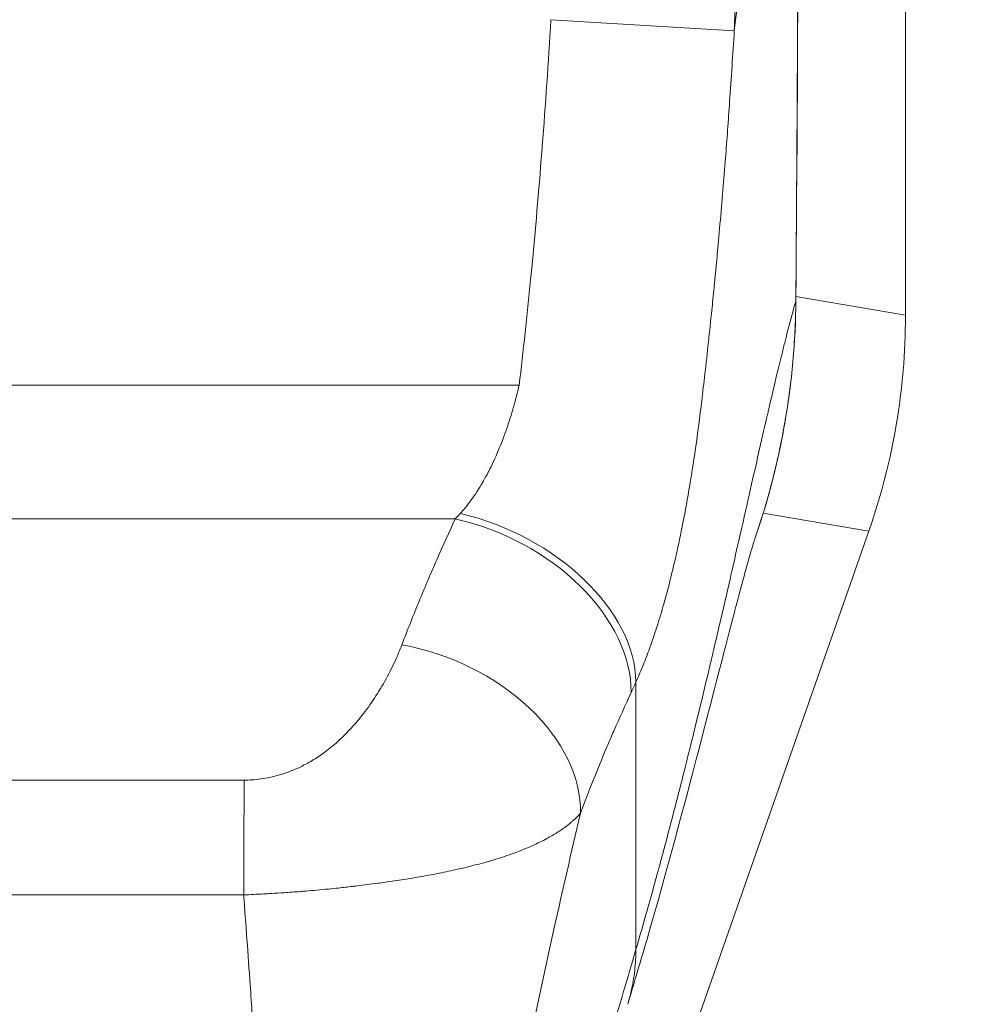
# Model space of a CAD drawing. Units: inches. Extents: x 5 to 232, y 4 to 136.
# Drawn here: x 70 to 71, y 82 to 83 of the extents above; entities that cross this region are included whole.
import ezdxf

# ---------------------------------------------------------------- set-up
doc = ezdxf.new("R2010")
doc.units = ezdxf.units.IN
doc.header["$LTSCALE"] = 14
doc.header["$MEASUREMENT"] = 0
for name, color, linetype, lineweight in [('Dimension (ANSI)', 7, 'Continuous', 5), ('Visible (ANSI)', 7, 'Continuous', 5), ('Visible Narrow (ANSI)', 7, 'Continuous', 5)]:
    doc.layers.add(name, color=color, linetype=linetype, lineweight=lineweight)
doc.styles.add('TAHOMA', font='tahoma.ttf')
doc.dimstyles.new('Default (ANSI)', dxfattribs={"dimscale": 14, "dimtxt": 0.07, "dimasz": 0.098425, "dimexe": 0.125, "dimexo": 0.0625, "dimgap": 0.031496, "dimtad": 0, "dimtih": 1, "dimtoh": 1, "dimrnd": 1e-08, "dimzin": 0, "dimdsep": 46, "dimtxsty": 'TAHOMA', "dimcen": 0.09, "dimdle": 0.393701, "dimclrd": 256, "dimclre": 256, "dimclrt": 256, "dimadec": 0, "dimazin": 0, "dimtfac": 1, "dimtofl": 0, "dimtmove": 0, "dimatfit": 3, "dimfxl": 1, "dimtolj": 1, "dimtzin": 0, "dimlwd": -1, "dimlwe": -1, "dimarcsym": 0})

# ---------------------------------------------------------------- blocks, each defined once
blk = doc.blocks.new('*D12')
at = {"layer": 'Defpoints', "color": 0, "transparency": 16777216}
for p in [(70.1186, 83.4339), (90.8747, 83.4339), (88.2586, 68.5589)]:
    blk.add_point(p, dxfattribs=at)
at = {"layer": 'Dimension (ANSI)', "transparency": 16777216}
for p, q in [((70.9936, 83.4339), (92.6247, 83.4339)), ((90.8747, 82.0559), (90.8747, 76.9497)), ((90.8747, 69.9368), (90.8747, 75.0431)), ((89.1336, 68.5589), (92.6247, 68.5589))]:
    blk.add_line(p, q, dxfattribs=at)
for points in [[(90.645, 82.0559), (91.1043, 82.0559), (90.8747, 83.4339)], [(90.645, 69.9368), (91.1043, 69.9368), (90.8747, 68.5589)]]:
    blk.add_solid(points, dxfattribs=at)
at = {"layer": 'Dimension (ANSI)', "transparency": 16777216, "insert": (90.8747, 75.9964), "char_height": 0.98, "attachment_point": 5, "style": 'TAHOMA'}
blk.add_mtext('\\A1;14.88', dxfattribs=at)

msp = doc.modelspace()

# ---------------------------------------------------------------- linework, layer by layer
at = {"layer": 'Visible (ANSI)'}
for p, q in [((70.695, 83.16012), (70.695, 84.22417)), ((70.695, 83.16012), (70.695, 83.15878)), ((70.17059, 81.54319), (70.65582, 82.92957)), ((70.65627, 82.93083), (70.65582, 82.92957)), ((70.39884, 82.425), (70.39884, 82.425))]:
    msp.add_line(p, q, dxfattribs=at)
for points in [[(70.58203, 84.07899), (70.58175, 83.77774), (70.58056, 83.47649), (70.57817, 83.17525)], [(70.57817, 83.17525), (70.57749, 83.089), (70.56241, 83.00173), (70.53399, 82.92027)]]:
    msp.add_open_spline(points, degree=3, dxfattribs=at)
for points, knots in [([(70.65627, 82.93083), (70.66905, 82.96735), (70.67875, 83.00492), (70.69175, 83.08142), (70.695, 83.12009), (70.695, 83.15878)], [-0.58964435, -0.58964435, -0.58964435, -0.58964435, -0.29484491, -0.29484491, -0.000001, -0.000001, -0.000001, -0.000001]), ([(70.53423, 82.92101), (70.53423, 82.92101), (70.53399, 82.92028), (70.53249, 82.91546), (70.53024, 82.90788), (70.52306, 82.88239), (70.5173, 82.86096), (70.50139, 82.80024), (70.49022, 82.75651), (70.46228, 82.64918), (70.44444, 82.58183), (70.41603, 82.48252), (70.40764, 82.45398), (70.39884, 82.425)], [0.1131301, 0.1131301, 0.1131301, 0.1131301, 0.21121, 0.21121, 0.4656816, 0.4656816, 0.8467681, 0.8467681, 1.3733873, 1.3733873, 1.9955986, 1.9955986, 2.2367777, 2.2367777, 2.2367777, 2.2367777])]:
    msp.add_open_spline(points, degree=3, knots=knots, dxfattribs=at)
at = {"layer": 'Visible Narrow (ANSI)'}
for p, q in [((70.31693, 83.47508), (70.5125, 83.46336)), ((70.57821, 83.17997), (70.695, 83.16012)), ((70.57817, 83.17525), (70.57812, 83.17525)), ((69.15412, 83.08532), (70.28313, 83.08532)), ((70.54331, 82.94869), (70.65582, 82.92957)), ((69.22226, 82.9426), (70.215, 82.9426))]:
    msp.add_line(p, q, dxfattribs=at)
msp.add_arc((69.71859, 83.43389), 0.80712, 343.48125, 343.48142, dxfattribs=at)
for centre, major_axis, ratio, start_param, end_param in [((70.25065, 83.12439), (-0.13744, -0.23902), 0.2806216, 0.8814592, 0.9171716), ((70.22033, 82.81154), (0.17947, -0.08087), 0.6615818, 0.2947925, 1.8605315), ((70.215, 82.79988), (0.1785, -0.083), 0.6904568, 0.302725, 1.8814474), ((70.15803, 82.66561), (0.18402, -0.0699), 0.7013909, 0.2422344, 1.8311828), ((70.43868, 83.05845), (-0.11889, -0.41182), 0.1587177, 0.7979247, 0.8370373), ((69.9899, 82.52139), (0.00058, 0.19685), 0.0030763, 0.7597673, 1.4676317)]:
    msp.add_ellipse(centre, major_axis=major_axis, ratio=ratio, start_param=start_param, end_param=end_param, dxfattribs=at)
for points, knots in [([(69.89173, 84.22913), (69.90276, 84.22918), (69.91489, 84.22888), (69.92751, 84.22809), (69.92932, 84.22798), (69.93113, 84.22785), (69.93296, 84.22772), (69.94391, 84.22692), (69.95521, 84.22575), (69.96696, 84.22412), (69.97222, 84.2234), (69.97756, 84.22258), (69.983, 84.22166), (69.99173, 84.22017), (70.00069, 84.21843), (70.00989, 84.21638), (70.01969, 84.2142), (70.02976, 84.21168), (70.04007, 84.20876), (70.04546, 84.20723), (70.05092, 84.20559), (70.05644, 84.20385), (70.0712, 84.19917), (70.08642, 84.19367), (70.10206, 84.18716), (70.10346, 84.18658), (70.10486, 84.18599), (70.10626, 84.1854), (70.12339, 84.17811), (70.14103, 84.16961), (70.1591, 84.15962), (70.16159, 84.15824), (70.1641, 84.15683), (70.16662, 84.15539), (70.18228, 84.14643), (70.19825, 84.13634), (70.21435, 84.12498), (70.21993, 84.12105), (70.22552, 84.11697), (70.23112, 84.11273), (70.24431, 84.10274), (70.25756, 84.09186), (70.27082, 84.07999), (70.27821, 84.07337), (70.28561, 84.06643), (70.293, 84.05916), (70.30447, 84.04786), (70.31592, 84.03574), (70.32729, 84.02269), (70.32838, 84.02143), (70.32947, 84.02017), (70.33056, 84.0189), (70.33704, 84.01135), (70.34347, 84.00351), (70.34978, 83.99547), (70.36057, 83.9817), (70.37099, 83.96733), (70.38071, 83.95284), (70.38727, 83.94305), (70.39351, 83.9332), (70.39943, 83.92336), (70.40826, 83.90869), (70.41636, 83.89406), (70.42372, 83.8797), (70.42975, 83.86796), (70.43529, 83.85641), (70.44041, 83.84506), (70.44574, 83.83322), (70.45063, 83.8216), (70.45513, 83.81018), (70.46145, 83.79416), (70.46702, 83.77854), (70.47194, 83.76338), (70.4739, 83.75734), (70.47576, 83.75137), (70.47752, 83.74549), (70.48218, 83.72992), (70.48617, 83.71488), (70.48962, 83.70038), (70.49075, 83.69563), (70.49183, 83.69093), (70.49285, 83.68628), (70.49321, 83.68464), (70.49357, 83.68299), (70.49392, 83.68136), (70.49756, 83.66436), (70.50049, 83.64814), (70.50289, 83.6326), (70.50452, 83.62212), (70.5059, 83.61196), (70.50707, 83.60209), (70.50781, 83.59592), (70.50846, 83.58986), (70.50904, 83.58391), (70.51054, 83.56847), (70.51155, 83.55381), (70.51221, 83.53983), (70.51238, 83.53603), (70.51253, 83.53228), (70.51266, 83.52858), (70.513, 83.51867), (70.51316, 83.5091), (70.51318, 83.49983), (70.5132, 83.48709), (70.51295, 83.47491), (70.5125, 83.46336)], [0, 0, 0, 0, 0.0526316, 0.0526316, 0.0526316, 0.0601644, 0.0601644, 0.0601644, 0.1052632, 0.1052632, 0.1052632, 0.1254462, 0.1254462, 0.1254462, 0.1578947, 0.1578947, 0.1578947, 0.1924626, 0.1924626, 0.1924626, 0.2105263, 0.2105263, 0.2105263, 0.2588468, 0.2588468, 0.2588468, 0.2631579, 0.2631579, 0.2631579, 0.3157895, 0.3157895, 0.3157895, 0.3230687, 0.3230687, 0.3230687, 0.3684211, 0.3684211, 0.3684211, 0.3841185, 0.3841185, 0.3841185, 0.4210526, 0.4210526, 0.4210526, 0.4416648, 0.4416648, 0.4416648, 0.4736842, 0.4736842, 0.4736842, 0.476765, 0.476765, 0.476765, 0.495044, 0.495044, 0.495044, 0.5263158, 0.5263158, 0.5263158, 0.5474343, 0.5474343, 0.5474343, 0.5789474, 0.5789474, 0.5789474, 0.6047246, 0.6047246, 0.6047246, 0.6315789, 0.6315789, 0.6315789, 0.6692203, 0.6692203, 0.6692203, 0.6842105, 0.6842105, 0.6842105, 0.7238393, 0.7238393, 0.7238393, 0.7368421, 0.7368421, 0.7368421, 0.7414592, 0.7414592, 0.7414592, 0.7894737, 0.7894737, 0.7894737, 0.8218388, 0.8218388, 0.8218388, 0.8421053, 0.8421053, 0.8421053, 0.8947368, 0.8947368, 0.8947368, 0.9090444, 0.9090444, 0.9090444, 0.9473684, 0.9473684, 0.9473684, 1, 1, 1, 1]), ([(70.5125, 83.46336), (70.51299, 83.46707), (70.51348, 83.47078), (70.51396, 83.47449), (70.51766, 83.50278), (70.52123, 83.53107), (70.52476, 83.5597), (70.52515, 83.5629), (70.52554, 83.56609), (70.52593, 83.56929), (70.52902, 83.59449), (70.53205, 83.61999), (70.53493, 83.64466), (70.53613, 83.65492), (70.5373, 83.66505), (70.53843, 83.67495), (70.54056, 83.69357), (70.54258, 83.7114), (70.54448, 83.72848), (70.54603, 83.74231), (70.5475, 83.75564), (70.54891, 83.7685), (70.55047, 83.78283), (70.55196, 83.79656), (70.55341, 83.81003), (70.55487, 83.82357), (70.55629, 83.83685), (70.55772, 83.85019), (70.55906, 83.86276), (70.56039, 83.87539), (70.56172, 83.88801), (70.56321, 83.9021), (70.56469, 83.91617), (70.56615, 83.93011), (70.56724, 83.94056), (70.56833, 83.95094), (70.56941, 83.96121), (70.57106, 83.97692), (70.57269, 83.9924), (70.57429, 84.00753), (70.57502, 84.01445), (70.57575, 84.0213), (70.57648, 84.02805), (70.57837, 84.04573), (70.58022, 84.06281), (70.58202, 84.07899)], [0, 0, 0, 0, 0.0150647, 0.0150647, 0.0150647, 0.1300377, 0.1300377, 0.1300377, 0.1428571, 0.1428571, 0.1428571, 0.2437349, 0.2437349, 0.2437349, 0.2857143, 0.2857143, 0.2857143, 0.3646443, 0.3646443, 0.3646443, 0.4285714, 0.4285714, 0.4285714, 0.4998153, 0.4998153, 0.4998153, 0.5714286, 0.5714286, 0.5714286, 0.6389095, 0.6389095, 0.6389095, 0.7142857, 0.7142857, 0.7142857, 0.7707784, 0.7707784, 0.7707784, 0.8571429, 0.8571429, 0.8571429, 0.8966454, 0.8966454, 0.8966454, 1, 1, 1, 1]), ([(70.57812, 83.17525), (70.57829, 83.19627), (70.57844, 83.21735), (70.57859, 83.23835), (70.57875, 83.26048), (70.5789, 83.28252), (70.57904, 83.30437), (70.57916, 83.3236), (70.57928, 83.34269), (70.57939, 83.36159), (70.57945, 83.37254), (70.57951, 83.38343), (70.57958, 83.39426), (70.57961, 83.40115), (70.57965, 83.40802), (70.57969, 83.41487), (70.57978, 83.43162), (70.57987, 83.44825), (70.57996, 83.46483), (70.58004, 83.48059), (70.58012, 83.4963), (70.5802, 83.51207), (70.58035, 83.54123), (70.58049, 83.57053), (70.58063, 83.60072), (70.58064, 83.60215), (70.58064, 83.60357), (70.58065, 83.605), (70.58077, 83.63125), (70.5809, 83.65813), (70.58101, 83.68542), (70.58113, 83.71348), (70.58125, 83.742), (70.58135, 83.77081), (70.5814, 83.78556), (70.58145, 83.80038), (70.5815, 83.81522), (70.58152, 83.82092), (70.58154, 83.82663), (70.58156, 83.83233), (70.58158, 83.84205), (70.58161, 83.85179), (70.58164, 83.86155), (70.58168, 83.87772), (70.58173, 83.89397), (70.58176, 83.91042), (70.5818, 83.92753), (70.58184, 83.94484), (70.58187, 83.96246), (70.5819, 83.98199), (70.58193, 84.00189), (70.58196, 84.02235), (70.58198, 84.04074), (70.58201, 84.05958), (70.58202, 84.07899)], [0, 0, 0, 0, 0.0710469, 0.0710469, 0.0710469, 0.1459209, 0.1459209, 0.1459209, 0.2118133, 0.2118133, 0.2118133, 0.25, 0.25, 0.25, 0.2743268, 0.2743268, 0.2743268, 0.3338662, 0.3338662, 0.3338662, 0.3904428, 0.3904428, 0.3904428, 0.4950622, 0.4950622, 0.4950622, 0.5, 0.5, 0.5, 0.5906921, 0.5906921, 0.5906921, 0.6839417, 0.6839417, 0.6839417, 0.7316628, 0.7316628, 0.7316628, 0.75, 0.75, 0.75, 0.7812594, 0.7812594, 0.7812594, 0.8329928, 0.8329928, 0.8329928, 0.8868018, 0.8868018, 0.8868018, 0.9464236, 0.9464236, 0.9464236, 1, 1, 1, 1]), ([(70.31693, 83.47508), (70.31419, 83.42934), (70.31114, 83.3844), (70.30774, 83.34025), (70.30758, 83.33818), (70.30742, 83.33611), (70.30726, 83.33404), (70.30398, 83.29204), (70.30039, 83.25074), (70.29648, 83.21024), (70.29607, 83.20602), (70.29566, 83.20181), (70.29525, 83.19761), (70.29149, 83.15948), (70.28746, 83.12206), (70.28313, 83.08532)], [0.00000001, 0.00000001, 0.00000001, 0.00000001, 0.33333333, 0.33333333, 0.33333333, 0.34897988, 0.34897988, 0.34897988, 0.66666667, 0.66666667, 0.66666667, 0.69976646, 0.69976646, 0.69976646, 1, 1, 1, 1]), ([(70.5125, 83.46336), (70.51095, 83.43795), (70.50931, 83.41281), (70.50757, 83.3879), (70.50614, 83.36754), (70.50465, 83.34733), (70.50308, 83.32724), (70.50303, 83.32657), (70.50298, 83.32589), (70.50292, 83.32521), (70.50244, 83.31903), (70.50195, 83.31285), (70.50145, 83.30669), (70.49949, 83.28246), (70.49742, 83.25843), (70.49524, 83.23464), (70.49392, 83.22016), (70.49255, 83.20576), (70.49114, 83.19146), (70.49107, 83.19072), (70.491, 83.18998), (70.49092, 83.18924), (70.49013, 83.18122), (70.48933, 83.17323), (70.48851, 83.16526), (70.48617, 83.14239), (70.48371, 83.11975), (70.48115, 83.09728), (70.48004, 83.08759), (70.47891, 83.07793), (70.47776, 83.06829), (70.47753, 83.06636), (70.47729, 83.06443), (70.47706, 83.0625)], [0, 0, 0, 0, 0.18066903, 0.18066903, 0.18066903, 0.32835917, 0.32835917, 0.32835917, 0.33333333, 0.33333333, 0.33333333, 0.37884603, 0.37884603, 0.37884603, 0.55772168, 0.55772168, 0.55772168, 0.66666667, 0.66666667, 0.66666667, 0.67230364, 0.67230364, 0.67230364, 0.73346178, 0.73346178, 0.73346178, 0.90909597, 0.90909597, 0.90909597, 0.98481874, 0.98481874, 0.98481874, 0.99999996, 0.99999996, 0.99999996, 0.99999996]), ([(70.4076, 82.48339), (70.41175, 82.49755), (70.41583, 82.51176), (70.41985, 82.52606), (70.42457, 82.54282), (70.42922, 82.5597), (70.43383, 82.57675), (70.4351, 82.58145), (70.43637, 82.58616), (70.43764, 82.59089), (70.44091, 82.60313), (70.44416, 82.61547), (70.44736, 82.62779), (70.45184, 82.645), (70.45622, 82.66219), (70.46045, 82.67902), (70.46222, 82.68608), (70.46396, 82.69308), (70.46567, 82.7), (70.46821, 82.71023), (70.47067, 82.72028), (70.47308, 82.73016), (70.47732, 82.74757), (70.48138, 82.76445), (70.48527, 82.78086), (70.48677, 82.78719), (70.48825, 82.79345), (70.4897, 82.79964), (70.49219, 82.81024), (70.49462, 82.82065), (70.49701, 82.83095), (70.50083, 82.84742), (70.50456, 82.86363), (70.5083, 82.87994), (70.50914, 82.88361), (70.50998, 82.88729), (70.51083, 82.89098), (70.51361, 82.90311), (70.5164, 82.91536), (70.51914, 82.92744), (70.52273, 82.94324), (70.52623, 82.95874), (70.52954, 82.97341), (70.53001, 82.97551), (70.53048, 82.97759), (70.53094, 82.97965), (70.53393, 82.99291), (70.53676, 83.00538), (70.53948, 83.0173), (70.54241, 83.03012), (70.54522, 83.04231), (70.54797, 83.05417), (70.54831, 83.05562), (70.54865, 83.05708), (70.54898, 83.05852), (70.55206, 83.07174), (70.55507, 83.08453), (70.55803, 83.0969), (70.55984, 83.10444), (70.56163, 83.11183), (70.56342, 83.11904), (70.56449, 83.12341), (70.56557, 83.12772), (70.56664, 83.13195), (70.56939, 83.14289), (70.57212, 83.15336), (70.57479, 83.16323), (70.57591, 83.16734), (70.57702, 83.17135), (70.57812, 83.17525)], [0, 0, 0, 0, 0.0501039, 0.0501039, 0.0501039, 0.108813, 0.108813, 0.108813, 0.125, 0.125, 0.125, 0.1668995, 0.1668995, 0.1668995, 0.2254516, 0.2254516, 0.2254516, 0.25, 0.25, 0.25, 0.2863168, 0.2863168, 0.2863168, 0.3503235, 0.3503235, 0.3503235, 0.375, 0.375, 0.375, 0.417247, 0.417247, 0.417247, 0.4847815, 0.4847815, 0.4847815, 0.5, 0.5, 0.5, 0.5501066, 0.5501066, 0.5501066, 0.6156335, 0.6156335, 0.6156335, 0.625, 0.625, 0.625, 0.6852629, 0.6852629, 0.6852629, 0.75, 0.75, 0.75, 0.7579553, 0.7579553, 0.7579553, 0.8306536, 0.8306536, 0.8306536, 0.875, 0.875, 0.875, 0.9018373, 0.9018373, 0.9018373, 0.9710926, 0.9710926, 0.9710926, 1, 1, 1, 1]), ([(70.534, 82.92028), (70.53798, 82.93172), (70.54165, 82.94309), (70.5449, 82.95393), (70.5463, 82.95861), (70.54762, 82.96319), (70.54888, 82.96768), (70.55074, 82.97432), (70.55245, 82.98078), (70.55404, 82.98708), (70.55671, 82.99766), (70.55905, 83.00781), (70.56123, 83.0182), (70.56305, 83.02687), (70.56475, 83.0357), (70.56631, 83.04459), (70.56661, 83.04635), (70.56692, 83.04812), (70.56721, 83.04989), (70.569, 83.06056), (70.57057, 83.07129), (70.57192, 83.08203), (70.57327, 83.09277), (70.5744, 83.10352), (70.57531, 83.11435), (70.57623, 83.12518), (70.57691, 83.13609), (70.57737, 83.14633), (70.57782, 83.15657), (70.57805, 83.16614), (70.57812, 83.17525)], [0.83469074, 0.83469074, 0.83469074, 0.83469074, 0.85416667, 0.85416667, 0.85416667, 0.86256723, 0.86256723, 0.86256723, 0.875, 0.875, 0.875, 0.89583333, 0.89583333, 0.89583333, 0.91321675, 0.91321675, 0.91321675, 0.91666667, 0.91666667, 0.91666667, 0.9375, 0.9375, 0.9375, 0.95833333, 0.95833333, 0.95833333, 0.97916667, 0.97916667, 0.97916667, 1, 1, 1, 1]), ([(70.28313, 83.08532), (70.28233, 83.0819), (70.2815, 83.07855), (70.28067, 83.07529), (70.27941, 83.07036), (70.27811, 83.06562), (70.2768, 83.06107), (70.27575, 83.05742), (70.27469, 83.05389), (70.27362, 83.05048), (70.27247, 83.04682), (70.27131, 83.0433), (70.27015, 83.0399), (70.26888, 83.03617), (70.26759, 83.0326), (70.26631, 83.02918), (70.26534, 83.02658), (70.26437, 83.02406), (70.2634, 83.02163), (70.26193, 83.01795), (70.26047, 83.01445), (70.25902, 83.01114), (70.25826, 83.00937), (70.25749, 83.00766), (70.25673, 83.00599), (70.2551, 83.00244), (70.25349, 82.9991), (70.25191, 82.99594), (70.25134, 82.99482), (70.25078, 82.99372), (70.25023, 82.99265), (70.24847, 82.98927), (70.24674, 82.98611), (70.24504, 82.98313), (70.24468, 82.98249), (70.24431, 82.98186), (70.24395, 82.98124), (70.24208, 82.97805), (70.24025, 82.97507), (70.23843, 82.97226), (70.23825, 82.97198), (70.23807, 82.9717), (70.23789, 82.97143), (70.2359, 82.96838), (70.23394, 82.96554), (70.232, 82.96287), (70.23005, 82.9602), (70.22813, 82.95769), (70.22618, 82.95529), (70.22603, 82.9551), (70.22587, 82.95491), (70.22572, 82.95472), (70.22393, 82.95252), (70.22213, 82.95042), (70.22033, 82.94843)], [0.00000003, 0.00000003, 0.00000003, 0.00000003, 0.03985935, 0.03985935, 0.03985935, 0.1, 0.1, 0.1, 0.14823446, 0.14823446, 0.14823446, 0.2, 0.2, 0.2, 0.25682288, 0.25682288, 0.25682288, 0.3, 0.3, 0.3, 0.36531419, 0.36531419, 0.36531419, 0.4, 0.4, 0.4, 0.47383742, 0.47383742, 0.47383742, 0.5, 0.5, 0.5, 0.58235434, 0.58235434, 0.58235434, 0.6, 0.6, 0.6, 0.69089057, 0.69089057, 0.69089057, 0.7, 0.7, 0.7, 0.8, 0.8, 0.8, 0.9, 0.9, 0.9, 0.90798514, 0.90798514, 0.90798514, 1, 1, 1, 1]), ([(70.47706, 83.0625), (70.4749, 83.0446), (70.4704, 83.01119), (70.46326, 82.96705), (70.45598, 82.9287), (70.44873, 82.89562), (70.44162, 82.86711), (70.43468, 82.84245), (70.42791, 82.82091), (70.42123, 82.80181), (70.41455, 82.78458), (70.40994, 82.77382), (70.4076, 82.76865)], [0, 0, 0, 0, 0.1, 0.2, 0.3, 0.4, 0.5, 0.6, 0.7, 0.8, 0.9, 1, 1, 1, 1]), ([(70.15803, 82.80833), (70.15594, 82.80283), (70.1535, 82.79692), (70.15046, 82.79038), (70.14742, 82.78383), (70.14379, 82.77665), (70.13982, 82.76957), (70.13585, 82.7625), (70.13156, 82.75554), (70.12721, 82.74909), (70.12287, 82.74264), (70.11847, 82.73671), (70.11408, 82.73124), (70.10968, 82.72577), (70.10529, 82.72077), (70.10092, 82.71619), (70.09654, 82.71161), (70.09219, 82.70745), (70.08787, 82.70366), (70.08355, 82.69986), (70.07925, 82.69643), (70.075, 82.69333), (70.07075, 82.69023), (70.06656, 82.68746), (70.06244, 82.68498), (70.05831, 82.68251), (70.05425, 82.68033), (70.05029, 82.6784), (70.04633, 82.67648), (70.04247, 82.67481), (70.0387, 82.67336), (70.03493, 82.67191), (70.03126, 82.67068), (70.02769, 82.66963), (70.02412, 82.66859), (70.02065, 82.66772), (70.01728, 82.66701), (70.01392, 82.66629), (70.01066, 82.66573), (70.00752, 82.6653), (70.00438, 82.66487), (70.00136, 82.66457), (69.99842, 82.66438), (69.99549, 82.66419), (69.99264, 82.6641), (69.9899, 82.66411)], [0.00000004, 0.00000004, 0.00000004, 0.00000004, 0.06666667, 0.06666667, 0.06666667, 0.13333333, 0.13333333, 0.13333333, 0.2, 0.2, 0.2, 0.26666667, 0.26666667, 0.26666667, 0.33333333, 0.33333333, 0.33333333, 0.4, 0.4, 0.4, 0.46666667, 0.46666667, 0.46666667, 0.53333333, 0.53333333, 0.53333333, 0.6, 0.6, 0.6, 0.66666667, 0.66666667, 0.66666667, 0.73333333, 0.73333333, 0.73333333, 0.8, 0.8, 0.8, 0.86666667, 0.86666667, 0.86666667, 0.93333333, 0.93333333, 0.93333333, 1, 1, 1, 1]), ([(70.4076, 82.76865), (70.4076, 82.76361), (70.4076, 82.7586), (70.4076, 82.75362), (70.4076, 82.74686), (70.4076, 82.74014), (70.4076, 82.73342), (70.4076, 82.7293), (70.4076, 82.72517), (70.4076, 82.72103), (70.4076, 82.71236), (70.4076, 82.70363), (70.4076, 82.69491), (70.4076, 82.68768), (70.4076, 82.68044), (70.4076, 82.67323), (70.4076, 82.66796), (70.4076, 82.66271), (70.4076, 82.65747), (70.4076, 82.64687), (70.4076, 82.63631), (70.4076, 82.62579), (70.4076, 82.62365), (70.4076, 82.62151), (70.4076, 82.61938), (70.4076, 82.61276), (70.4076, 82.60615), (70.4076, 82.59955), (70.4076, 82.59262), (70.4076, 82.5857), (70.4076, 82.57879), (70.4076, 82.57161), (70.4076, 82.56444), (70.4076, 82.55725), (70.4076, 82.54964), (70.4076, 82.542), (70.4076, 82.53429), (70.4076, 82.53346), (70.4076, 82.53263), (70.4076, 82.5318), (70.4076, 82.52398), (70.4076, 82.51608), (70.4076, 82.50812), (70.4076, 82.49994), (70.4076, 82.49169), (70.4076, 82.48339)], [0, 0, 0, 0, 0.0522704, 0.0522704, 0.0522704, 0.1231439, 0.1231439, 0.1231439, 0.1666667, 0.1666667, 0.1666667, 0.2577839, 0.2577839, 0.2577839, 0.3333333, 0.3333333, 0.3333333, 0.3884933, 0.3884933, 0.3884933, 0.5, 0.5, 0.5, 0.5226481, 0.5226481, 0.5226481, 0.5928901, 0.5928901, 0.5928901, 0.6666667, 0.6666667, 0.6666667, 0.7433902, 0.7433902, 0.7433902, 0.8245799, 0.8245799, 0.8245799, 0.8333333, 0.8333333, 0.8333333, 0.9155531, 0.9155531, 0.9155531, 1, 1, 1, 1]), ([(70.40246, 82.7574), (70.39623, 82.74398), (70.39003, 82.73027), (70.38392, 82.71628), (70.38182, 82.71148), (70.37974, 82.70666), (70.37767, 82.7018), (70.37748, 82.70135), (70.37729, 82.7009), (70.37709, 82.70045), (70.37332, 82.69157), (70.36958, 82.68257), (70.36587, 82.67344), (70.35995, 82.65886), (70.35413, 82.64394), (70.34843, 82.62871)], [0, 0, 0, 0, 0.3333333, 0.3333333, 0.3333333, 0.4475744, 0.4475744, 0.4475744, 0.4581379, 0.4581379, 0.4581379, 0.6666667, 0.6666667, 0.6666667, 1, 1, 1, 1]), ([(69.9899, 82.66411), (69.94648, 82.66424), (69.85808, 82.66418), (69.7185, 82.66398), (69.57898, 82.66418), (69.4907, 82.66424), (69.44735, 82.66411)], [0, 0, 0, 0, 0.25, 0.5, 0.75, 1, 1, 1, 1]), ([(70.34843, 82.62871), (70.34613, 82.62603), (70.34332, 82.6232), (70.3398, 82.62014), (70.33904, 82.61948), (70.33824, 82.61881), (70.33741, 82.61813), (70.33462, 82.61585), (70.33142, 82.61344), (70.32785, 82.61101), (70.32542, 82.60935), (70.32281, 82.60768), (70.32007, 82.60603), (70.31932, 82.60558), (70.31857, 82.60513), (70.31781, 82.60469), (70.31613, 82.60371), (70.3144, 82.60274), (70.31264, 82.60178), (70.3079, 82.5992), (70.30287, 82.5967), (70.29766, 82.59434), (70.29658, 82.59385), (70.29549, 82.59337), (70.2944, 82.5929), (70.28765, 82.58996), (70.28064, 82.58724), (70.27344, 82.58471), (70.27309, 82.58459), (70.27275, 82.58447), (70.27241, 82.58436), (70.26627, 82.58222), (70.25999, 82.58021), (70.25361, 82.57833), (70.25245, 82.57799), (70.25128, 82.57764), (70.25011, 82.57731), (70.24857, 82.57687), (70.24703, 82.57643), (70.24548, 82.576), (70.23866, 82.57411), (70.23175, 82.57235), (70.22476, 82.5707), (70.22234, 82.57012), (70.21991, 82.56956), (70.21748, 82.56901), (70.21095, 82.56754), (70.20437, 82.56615), (70.19777, 82.56484), (70.19481, 82.56425), (70.19185, 82.56367), (70.18888, 82.56312), (70.1824, 82.5619), (70.17592, 82.56075), (70.16948, 82.55967), (70.16641, 82.55916), (70.16335, 82.55866), (70.1603, 82.55817), (70.15354, 82.5571), (70.14683, 82.55609), (70.14021, 82.55515), (70.13758, 82.55478), (70.13497, 82.55442), (70.13237, 82.55406), (70.12488, 82.55305), (70.11751, 82.55211), (70.11028, 82.55125), (70.10866, 82.55106), (70.10706, 82.55087), (70.10546, 82.55069), (70.10034, 82.5501), (70.0953, 82.54954), (70.09033, 82.54902), (70.08679, 82.54865), (70.08329, 82.5483), (70.07983, 82.54796), (70.07152, 82.54714), (70.06343, 82.54642), (70.05556, 82.54577), (70.05354, 82.54561), (70.05153, 82.54544), (70.04954, 82.54529), (70.04377, 82.54484), (70.03811, 82.54443), (70.03254, 82.54405), (70.02806, 82.54375), (70.02364, 82.54347), (70.01927, 82.54321), (70.01634, 82.54304), (70.01343, 82.54287), (70.01055, 82.54272), (70.00335, 82.54232), (69.99628, 82.54198), (69.98935, 82.54167)], [0.00000012, 0.00000012, 0.00000012, 0.00000012, 0.05482517, 0.05482517, 0.05482517, 0.06666667, 0.06666667, 0.06666667, 0.1062965, 0.1062965, 0.1062965, 0.13333333, 0.13333333, 0.13333333, 0.14066223, 0.14066223, 0.14066223, 0.15679582, 0.15679582, 0.15679582, 0.2, 0.2, 0.2, 0.20894595, 0.20894595, 0.20894595, 0.2640514, 0.2640514, 0.2640514, 0.26666667, 0.26666667, 0.26666667, 0.31353269, 0.31353269, 0.31353269, 0.3220978, 0.3220978, 0.3220978, 0.33333333, 0.33333333, 0.33333333, 0.38283495, 0.38283495, 0.38283495, 0.4, 0.4, 0.4, 0.44600846, 0.44600846, 0.44600846, 0.46666667, 0.46666667, 0.46666667, 0.51183092, 0.51183092, 0.51183092, 0.53333333, 0.53333333, 0.53333333, 0.58105894, 0.58105894, 0.58105894, 0.6, 0.6, 0.6, 0.65450437, 0.65450437, 0.65450437, 0.66666667, 0.66666667, 0.66666667, 0.70559404, 0.70559404, 0.70559404, 0.73333333, 0.73333333, 0.73333333, 0.8, 0.8, 0.8, 0.81712684, 0.81712684, 0.81712684, 0.86666667, 0.86666667, 0.86666667, 0.90659471, 0.90659471, 0.90659471, 0.93333333, 0.93333333, 0.93333333, 1, 1, 1, 1]), ([(70.21075, 81.95338), (70.21623, 81.98399), (70.22185, 82.01506), (70.22765, 82.04668), (70.23438, 82.08331), (70.24136, 82.12068), (70.2487, 82.15898), (70.24939, 82.16258), (70.25008, 82.16619), (70.25077, 82.16981), (70.25729, 82.20367), (70.26408, 82.23826), (70.27108, 82.27307), (70.27884, 82.31164), (70.28685, 82.35047), (70.29499, 82.3889), (70.29585, 82.39294), (70.2967, 82.39699), (70.29756, 82.40103), (70.30514, 82.4366), (70.31281, 82.47176), (70.3206, 82.50675), (70.32958, 82.54702), (70.33872, 82.58707), (70.34811, 82.62733), (70.34822, 82.62779), (70.34833, 82.62825), (70.34843, 82.62871)], [0, 0, 0, 0, 0.14702063, 0.14702063, 0.14702063, 0.31732434, 0.31732434, 0.31732434, 0.33333333, 0.33333333, 0.33333333, 0.48317422, 0.48317422, 0.48317422, 0.6491763, 0.6491763, 0.6491763, 0.66666667, 0.66666667, 0.66666667, 0.82071508, 0.82071508, 0.82071508, 0.99797198, 0.99797198, 0.99797198, 0.99999991, 0.99999991, 0.99999991, 0.99999991]), ([(69.98935, 82.54167), (69.96369, 82.54175), (69.93777, 82.54178), (69.91145, 82.54179), (69.89354, 82.54179), (69.87545, 82.54178), (69.85712, 82.54176), (69.84949, 82.54175), (69.84182, 82.54174), (69.83411, 82.54173), (69.80872, 82.5417), (69.78296, 82.54167), (69.75709, 82.54165), (69.74425, 82.54164), (69.73138, 82.54164), (69.71851, 82.54164), (69.70572, 82.54164), (69.69293, 82.54164), (69.68017, 82.54165), (69.65429, 82.54167), (69.62853, 82.5417), (69.60314, 82.54173), (69.59538, 82.54174), (69.58765, 82.54175), (69.57996, 82.54176), (69.56169, 82.54178), (69.54365, 82.54179), (69.5258, 82.54179), (69.49948, 82.54178), (69.47356, 82.54175), (69.4479, 82.54167)], [0, 0, 0, 0, 0.1487591, 0.1487591, 0.1487591, 0.25, 0.25, 0.25, 0.2921537, 0.2921537, 0.2921537, 0.4310717, 0.4310717, 0.4310717, 0.5, 0.5, 0.5, 0.5685311, 0.5685311, 0.5685311, 0.7075039, 0.7075039, 0.7075039, 0.75, 0.75, 0.75, 0.8510174, 0.8510174, 0.8510174, 1, 1, 1, 1]), ([(70.0139, 82.03469), (70.01376, 82.06344), (70.01328, 82.09249), (70.01254, 82.12163), (70.01182, 82.15023), (70.01084, 82.17893), (70.00967, 82.20758), (70.00942, 82.21358), (70.00917, 82.21957), (70.00891, 82.22556), (70.00732, 82.26194), (70.00544, 82.29817), (70.00337, 82.33391), (70.00249, 82.34906), (70.00159, 82.36413), (70.00065, 82.37908), (69.99924, 82.40157), (69.99778, 82.4238), (69.99627, 82.44573), (69.99403, 82.47841), (69.99171, 82.51042), (69.98935, 82.54167)], [0, 0, 0, 0, 0.1682504, 0.1682504, 0.1682504, 0.3333333, 0.3333333, 0.3333333, 0.3678785, 0.3678785, 0.3678785, 0.5776691, 0.5776691, 0.5776691, 0.6666667, 0.6666667, 0.6666667, 0.8005154, 0.8005154, 0.8005154, 1, 1, 1, 1]), ([(70.21075, 81.75825), (70.21501, 81.78142), (70.21981, 81.80517), (70.22513, 81.82959), (70.23084, 81.85579), (70.23714, 81.88276), (70.244, 81.91055), (70.24449, 81.91253), (70.24498, 81.91452), (70.24548, 81.9165), (70.25269, 81.94554), (70.26051, 81.97547), (70.26887, 82.00638), (70.27545, 82.03074), (70.28238, 82.05572), (70.28961, 82.08131), (70.29129, 82.08725), (70.29298, 82.09322), (70.29469, 82.09923), (70.30351, 82.1302), (70.31275, 82.16206), (70.32235, 82.19483), (70.32979, 82.22022), (70.33745, 82.24617), (70.34529, 82.27264), (70.34726, 82.27929), (70.34924, 82.28598), (70.35123, 82.2927), (70.36086, 82.32516), (70.37072, 82.35837), (70.38074, 82.3922), (70.38961, 82.42215), (70.39859, 82.45259), (70.4076, 82.48339)], [0, 0, 0, 0, 0.1205694, 0.1205694, 0.1205694, 0.25, 0.25, 0.25, 0.2592184, 0.2592184, 0.2592184, 0.3938611, 0.3938611, 0.3938611, 0.5, 0.5, 0.5, 0.5246326, 0.5246326, 0.5246326, 0.6516007, 0.6516007, 0.6516007, 0.75, 0.75, 0.75, 0.7747419, 0.7747419, 0.7747419, 0.894214, 0.894214, 0.894214, 1, 1, 1, 1]), ([(70.4076, 82.48339), (70.40761, 82.47606), (70.40719, 82.46852), (70.40632, 82.46092), (70.40545, 82.45334), (70.40413, 82.4457), (70.40236, 82.43812), (70.40227, 82.4377), (70.40217, 82.43728), (70.40207, 82.43687), (70.40111, 82.43289), (70.40004, 82.42894), (70.39884, 82.425)], [0, 0, 0, 0, 0.07149858, 0.07149858, 0.07149858, 0.14285714, 0.14285714, 0.14285714, 0.14677257, 0.14677257, 0.14677257, 0.18418758, 0.18418758, 0.18418758, 0.18418758])]:
    msp.add_open_spline(points, degree=3, knots=knots, dxfattribs=at)
msp.add_open_spline([(70.215, 82.9426), (70.2085, 82.92864), (70.19551, 82.9001), (70.17639, 82.85534), (70.16406, 82.82422), (70.15803, 82.80833)], degree=3, dxfattribs=at)

# ---------------------------------------------------------------- dimensions: what is measured, and where the dimension line sits
at = {"layer": 'Dimension (ANSI)'}
dim = msp.add_linear_dim(base=(90.8746689203, 83.4338774183), p1=(88.2585779615, 68.5588774183), p2=(70.118626505, 83.4338774183), angle=90, dimstyle='Default (ANSI)', override={"dimgap": 0.031496, "dimdec": 2, "dimtol": 0, "dimlim": 0, "dimtp": 0, "dimtm": 0, "dimtdec": 2, "dimatfit": 1}, dxfattribs=at)
dim.commit()
dim.dimension.update_dxf_attribs({"geometry": '*D12', "text_midpoint": (90.8746689203, 75.9963774183), "dimtype": 160})

doc.saveas('drawing.dxf')
